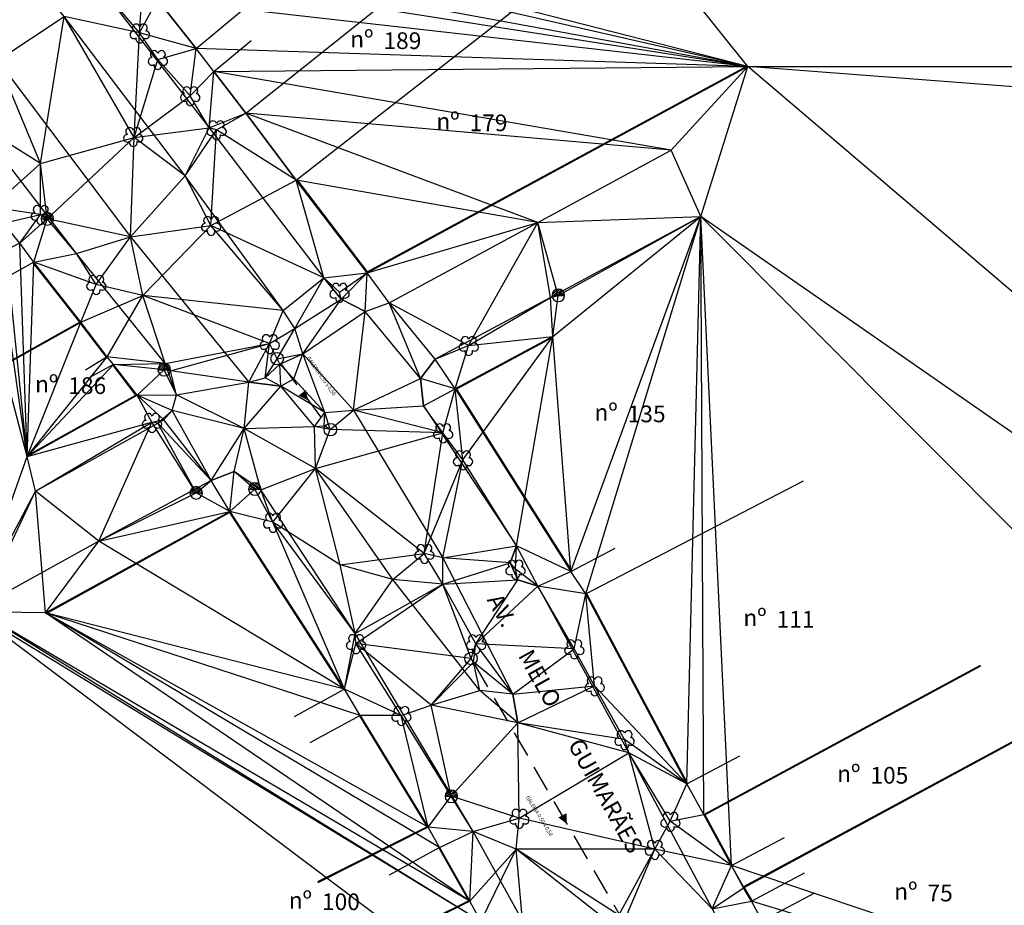
# Model space of a CAD drawing. Extents: x 163006 to 199050, y 1655974 to 1657170.
# Drawn here: x 181674 to 181792, y 1656608 to 1656714 of the extents above; entities that cross this region are included whole.
import ezdxf

# ---------------------------------------------------------------- set-up
doc = ezdxf.new("R2010")
doc.units = 0
doc.header["$LTSCALE"] = 12.7
doc.header["$MEASUREMENT"] = 0
for name, pattern in [('CONTINUO', [0]), ('DASHED2', [0.375, 0.25, -0.125]), ('LIN0', [0])]:
    doc.linetypes.add(name, pattern=pattern)
for name, color, linetype in [('C_ARV', 3, 'CONTINUOUS'), ('C_BPIS', 1, 'CONTINUOUS'), ('C_CFER', 1, '_DEMHAB-CFER'), ('C_MEIOFIO', 1, 'CONTINUOUS'), ('C_MURO', 1, 'CONTINUOUS'), ('C_POST', 10, 'CONTINUOUS'), ('C_PTAL', 7, 'CONTINUOUS'), ('C_TEXTO', 7, 'CONTINUOUS'), ('PV_EXI', 7, 'DASHED2'), ('SRF-VIEW', 7, 'CONTINUOUS'), ('TEXTO', 1, 'CONTINUOUS'), ('X-CADA-ARVORE', 90, 'CONTINUOUS')]:
    doc.layers.add(name, color=color, linetype=linetype)
doc.styles.add('4_50MM', font='simplex.shx', dxfattribs={"height": 2.25})
doc.styles.add('TABELA', font='romans.shx')
doc.linetypes.add('_DEMHAB-CFER', pattern='A,0.0875,-0.0125,[134,encopshp.shx,S=0.0125,R=0,X=-0.0125,Y=0],-0.0125,0.0125,-0.0125,[134,encopshp.shx,S=0.0125,R=0,X=-0.0125,Y=0],-0.0125', length=0.15)

# ---------------------------------------------------------------- blocks, each defined once
blk = doc.blocks.new('N')
at = {"layer": 'TEXTO', "style": 'TABELA'}
blk.add_text('nº', height=1, dxfattribs=at).set_placement((0.109, 0.16))
blk.add_attdef('NÚMERO', (2.097, 0.066), '', height=1, dxfattribs=at)
blk = doc.blocks.new('ARVORE')
at = {"layer": 'X-CADA-ARVORE', "linetype": 'LIN0'}
for points in [[(-1.42, 0.46, 1.352377), (-0.88, -1.21, 1.352377)], [(0, 1.49, 1.356123), (-1.42, 0.46, 1.356123)], [(1.42, 0.46, 1.356123), (0, 1.49, 1.356123)], [(0.88, -1.21, 1.352377), (1.42, 0.46, 1.352377)], [(-0.88, -1.21, 1.35577), (0.88, -1.21, 1.35577)]]:
    blk.add_lwpolyline(points, format="xyb", dxfattribs=at)
blk = doc.blocks.new('PT')
at = {"layer": 'C_PTAL', "color": 1}
for p, q in [((-4.98, 0.44), (-0.44, 4.98)), ((-3.65, 0), (1.2, 4.85)), ((-1.88, 0), (2.47, 4.35)), ((-0.12, 0), (3.48, 3.59)), ((1.65, 0), (4.26, 2.61)), ((3.42, 0), (4.8, 1.39))]:
    blk.add_line(p, q, dxfattribs=at)
blk.add_lwpolyline([(-5, 0), (5, 0)], dxfattribs=at)
for start, end in [(0, 180), (180, 0)]:
    blk.add_arc((0, 0), 5, start, end, dxfattribs=at)

msp = doc.modelspace()

# ---------------------------------------------------------------- hatches: boundary and pattern name
at = {"layer": 'PV_EXI'}
for points in [[(181707.26632, 1656669.18494), (181708.40046, 1656668.6196), (181708.13596, 1656669.85892)], [(181738.35025, 1656618.66847), (181739.36088, 1656617.90394), (181739.32913, 1656619.17077)]]:
    msp.add_hatch(color=256, dxfattribs=at).paths.add_polyline_path(points)

# ---------------------------------------------------------------- linework, layer by layer
at = {"layer": 'C_BPIS', "linetype": 'CONTINUOUS'}
for points, elevation in [([(181701.3143, 1656670.7905), (181705.1369, 1656670.3252), (181706.6785, 1656671.2092), (181707.7817, 1656674.1948), (181706.7983, 1656677.217), (181705.4236, 1656679.3639), (181693.7021, 1656695.4992), (181679.1832, 1656714.5704), (181664.9075, 1656732.0177), (181656.2174, 1656742.2682), (181644.012, 1656757.8436), (181631.8807, 1656772.7515), (181623.2211, 1656782.5384), (181619.5667, 1656785.9506), (181616.8295, 1656784.7978), (181616.1521, 1656781.9164), (181617.2196, 1656780.1598), (181618.29579, 1656778.55752)], 5.351), ([(181619.05045, 1656777.43396), (181627.758, 1656764.4698), (181639.0807, 1656748.9167), (181649.0839, 1656734.7218), (181657.3563, 1656726.4708), (181671.2336, 1656709.3014), (181687.1396, 1656688.2031), (181701.3143, 1656670.7905)], 5.351), ([(181732.9257, 1656633.4392), (181733.4882, 1656630.0209), (181728.9545, 1656633.8779), (181718.5574, 1656647.179), (181709.267, 1656660.4742), (181709.1734, 1656665.4742), (181710.3906, 1656667.1512), (181713.8483, 1656667.4447), (181724.5147, 1656649.7562), (181732.9257, 1656633.4392)], 4.856)]:
    msp.add_lwpolyline(points, dxfattribs=dict(at, elevation=elevation))
at = {"layer": 'C_CFER', "linetype": '_DEMHAB-CFER', "ltscale": 15}
for points, elevation in [([(181690.3848, 1656716.5988), (181694.9822, 1656710.762), (181721.43224, 1656732.74771)], 5.767), ([(181700.9383, 1656703.0091), (181728.74355, 1656725.2411)], 5.428), ([(181706.9533, 1656694.9984), (181735.42223, 1656717.2326)], 5.394), ([(181697.1154, 1656707.99), (181700.9383, 1656703.0091)], 5.509), ([(181700.9383, 1656703.0091), (181706.9533, 1656694.9984)], 5.428)]:
    msp.add_lwpolyline(points, dxfattribs=dict(at, elevation=elevation))
at = {"layer": 'C_MEIOFIO', "linetype": 'CONTINUOUS'}
for points, elevation in [([(181653.3708, 1656813.647), (181630.5225, 1656794.1399), (181629.2354, 1656791.6188), (181629.2545, 1656789.639), (181630.4267, 1656787.0747), (181633.775, 1656782.4604), (181649.082, 1656763.1123), (181661.2182, 1656747.0713), (181667.1917, 1656739.2801), (181682.1409, 1656719.8869), (181696.5742, 1656701.244), (181710.2995, 1656683.2716), (181712.3389, 1656680.7377), (181715.2226, 1656679.2594), (181718.0954, 1656680.3022), (181735.8957, 1656689.9215), (181751.8442, 1656698.5558)], 6.018), ([(181675.7536, 1656657.7392), (181690.4066, 1656665.8734), (181692.1307, 1656667.3846), (181692.6302, 1656669.2809), (181691.2815, 1656673.0389), (181680.6812, 1656686.2085), (181667.0399, 1656703.9612), (181654.0907, 1656720.656), (181644.3272, 1656733.277), (181625.9162, 1656757.1578), (181613.9442, 1656772.2414), (181613.44775, 1656773.28851)], 5.146), ([(181755.4009, 1656690.6402), (181737.3976, 1656680.9489), (181723.6267, 1656673.5305), (181721.858, 1656671.2355), (181722.232, 1656667.9708), (181733.3407, 1656651.1881), (181732.5709, 1656649.1725), (181733.4959, 1656647.1142), (181735.9078, 1656646.3687), (181746.7735, 1656626.4197), (181756.7832, 1656607.7139), (181771.2101, 1656580.6438), (181787.8258, 1656550.2781)], 4.476), ([(181769.9226, 1656541.0504), (181759.4706, 1656560.0137), (181748.1176, 1656580.7446), (181738.7847, 1656597.8042), (181728.1705, 1656616.9953), (181714.0294, 1656640.6807), (181702.7354, 1656657.8988), (181699.5475, 1656660.1051), (181696.7986, 1656659.0298), (181683.3562, 1656651.738), (181668.1822, 1656643.3843)], 3.597)]:
    msp.add_lwpolyline(points, dxfattribs=dict(at, elevation=elevation))
at = {"layer": 'C_MURO'}
for points, elevation in [([(181697.1154, 1656707.99), (181701.58507, 1656711.69116)], 5.509), ([(181706.9533, 1656694.9984), (181715.4621, 1656683.8865), (181761.0523, 1656708.5726)], 5.394), ([(181707.0327, 1656695.0592), (181715.48958, 1656684.0151), (181761.00468, 1656708.66054)], 5.394), ([(181673.8974, 1656687.4187), (181671.917, 1656689.8441)], 5.515), ([(181673.8974, 1656687.4187), (181661.18466, 1656681.13893)], 5.515), ([(181675.5727, 1656685.1422), (181671.87065, 1656683.09659)], 5.45), ([(181681.05994, 1656677.992), (181675.49405, 1656685.08044)], 5.427), ([(181681.2108, 1656677.9618), (181675.5727, 1656685.1422)], 5.427), ([(181681.05994, 1656677.992), (181668.70511, 1656671.08214)], 5.427), ([(181681.12245, 1656677.91239), (181668.75393, 1656670.99486)], 5.427), ([(181681.13215, 1656677.90004), (181681.12245, 1656677.91239)], 5.427), ([(181684.27015, 1656673.76564), (181681.13115, 1656677.90134)], 5.393), ([(181684.3498, 1656673.8261), (181681.2108, 1656677.9618)], 5.393), ([(181737.6815, 1656676.2618), (181726.018, 1656669.9775), (181739.8546, 1656648.1377)], 4.94), ([(181737.72893, 1656676.17377), (181726.15991, 1656669.94037), (181739.93907, 1656648.19122)], 4.94), ([(181684.3498, 1656673.8261), (181681.75521, 1656672.24063)], 5.393), ([(181674.73532, 1656661.96479), (181687.77949, 1656669.25468), (181685.00747, 1656672.85489)], 5.529), ([(181674.7841, 1656661.8775), (181687.9294, 1656669.2239), (181685.0867, 1656672.9159)], 5.529), ([(181685.0867, 1656672.9159), (181682.11139, 1656671.26185)], 5.421), ([(181741.6299, 1656645.4407), (181767.69467, 1656658.99284)], 4.696), ([(181676.9573, 1656643.1538), (181699.0352, 1656655.3082), (181712.7711, 1656634.0172)], 5.744), ([(181677.00553, 1656643.0662), (181699.00173, 1656655.17562), (181712.68707, 1656633.96299)], 5.744), ([(181739.8546, 1656648.1377), (181745.16427, 1656650.92433)], 4.784), ([(181741.6299, 1656645.4407), (181753.7395, 1656622.6918)], 4.696), ([(181741.71817, 1656645.48769), (181753.82777, 1656622.73879)], 4.696), ([(181755.7773, 1656619.028), (181788.88484, 1656636.89824)], 4.383), ([(181755.8248, 1656618.94), (181788.93234, 1656636.81024)], 4.383), ([(181712.7711, 1656634.0172), (181706.7472, 1656630.72136)], 4.967), ([(181714.6256, 1656630.8957), (181708.6017, 1656627.59986)], 4.948), ([(181714.54016, 1656630.84374), (181722.68266, 1656617.45504)], 4.948), ([(181714.6256, 1656630.8957), (181722.7681, 1656617.507)], 4.948), ([(181760.4594, 1656610.349), (181793.56694, 1656628.21924)], 4.273), ([(181760.5069, 1656610.261), (181793.61444, 1656628.13124)], 4.273), ([(181753.7395, 1656622.6918), (181760.07077, 1656626.0555)], 4.5), ([(181755.7773, 1656619.028), (181759.0885, 1656612.9142)], 4.383), ([(181755.86523, 1656619.07562), (181759.17643, 1656612.96182)], 4.383), ([(181722.72312, 1656617.59632), (181709.51589, 1656610.94573)], 4.737), ([(181722.7681, 1656617.507), (181709.56, 1656610.85598)], 4.737), ([(181759.0885, 1656612.9142), (181765.41977, 1656616.2779)], 4.295), ([(181724.1424, 1656615.0655), (181718.1185, 1656611.76966)], 4.739), ([(181724.05539, 1656615.01622), (181727.69139, 1656608.59612)], 4.739), ([(181724.1424, 1656615.0655), (181727.7784, 1656608.6454)], 4.739), ([(181761.4842, 1656608.6575), (181767.81547, 1656612.0212)], 4.225), ([(181761.4842, 1656608.6575), (181760.5069, 1656610.261)], 4.225), ([(181761.56959, 1656608.70954), (181760.59229, 1656610.31304)], 4.225), ([(181762.7451, 1656606.3018), (181769.07637, 1656609.6655)], 4.223), ([(181727.73384, 1656608.73493), (181713.96929, 1656601.88435)], 4.611), ([(181727.7784, 1656608.6454), (181714.01339, 1656601.7946)], 4.611)]:
    msp.add_lwpolyline(points, dxfattribs=dict(at, elevation=elevation))
at = {"layer": 'PV_EXI'}
for p, q in [((181705.14195, 1656673.00341, 4.05135), (181710.60515, 1656665.71269, 3.89765)), ((181728.28002, 1656637.06115, 3.64855), (181746.24208, 1656606.04045, 3.29245))]:
    msp.add_line(p, q, dxfattribs=at)
at = {"layer": 'PV_EXI', "linetype": 'BYBLOCK'}
for centre in [(181704.6922, 1656673.6036, 4.064), (181711.0549, 1656665.1125, 3.885), (181727.9042, 1656637.7102, 3.656)]:
    msp.add_circle(centre, 0.75, dxfattribs=at)
at = {"layer": 'SRF-VIEW', "linetype": 'CONTINUO'}
for p, q in [((181761.0523, 1656708.5726, 4.483), (181670.087, 1656821.9542, 5.65)), ((181761.0523, 1656708.5726, 4.483), (181680.4482, 1656729.2564, 5.935)), ((181761.0523, 1656708.5726, 4.483), (181682.4159, 1656726.6223, 5.941)), ((181761.0523, 1656708.5726, 4.483), (181685.745, 1656722.459, 5.926)), ((181688.2368, 1656712.6122, 5.739), (181682.1409, 1656719.8869, 5.643)), ((181761.0523, 1656708.5726, 4.483), (181687.6322, 1656720.0995, 5.91)), ((181688.2368, 1656712.6122, 5.739), (181688.6291, 1656718.6981, 5.787)), ((181688.2368, 1656712.6122, 5.739), (181690.3848, 1656716.5988, 5.767)), ((181761.0523, 1656708.5726, 4.483), (181690.3848, 1656716.5988, 5.767)), ((181694.9822, 1656710.762, 5.536), (181690.3848, 1656716.5988, 5.767)), ((181671.2336, 1656709.3014, 5.806), (181679.1832, 1656714.5704, 5.777)), ((181676.3635, 1656696.9649, 5.653), (181679.1832, 1656714.5704, 5.777)), ((181688.2368, 1656712.6122, 5.739), (181679.1832, 1656714.5704, 5.777)), ((181687.5849, 1656700.0731, 5.669), (181679.1832, 1656714.5704, 5.777)), ((181687.5849, 1656700.0731, 5.669), (181688.2368, 1656712.6122, 5.739)), ((181694.9822, 1656710.762, 5.536), (181688.2368, 1656712.6122, 5.739)), ((181690.3973, 1656709.4304, 5.678), (181688.2368, 1656712.6122, 5.739)), ((181690.3973, 1656709.4304, 5.678), (181694.9822, 1656710.762, 5.536)), ((181694.2758, 1656705.0928, 5.504), (181694.9822, 1656710.762, 5.536)), ((181761.0523, 1656708.5726, 4.483), (181694.9822, 1656710.762, 5.536)), ((181697.1154, 1656707.99, 5.509), (181694.9822, 1656710.762, 5.536)), ((181676.3635, 1656696.9649, 5.653), (181671.2336, 1656709.3014, 5.806)), ((181687.5849, 1656700.0731, 5.669), (181690.3973, 1656709.4304, 5.678)), ((181694.2758, 1656705.0928, 5.504), (181690.3973, 1656709.4304, 5.678)), ((181694.2758, 1656705.0928, 5.504), (181697.1154, 1656707.99, 5.509)), ((181696.5742, 1656701.244, 5.386), (181697.1154, 1656707.99, 5.509)), ((181697.1154, 1656707.99, 5.509), (181761.0523, 1656708.5726, 4.483)), ((181751.8442, 1656698.5558, 4.159), (181697.1154, 1656707.99, 5.509)), ((181700.9383, 1656703.0091, 5.428), (181697.1154, 1656707.99, 5.509)), ((181751.8442, 1656698.5558, 4.159), (181761.0523, 1656708.5726, 4.483)), ((181755.4009, 1656690.6402, 4.476), (181761.0523, 1656708.5726, 4.483)), ((181761.0523, 1656708.5726, 4.483), (181956.9277, 1656708.7363, 3.222)), ((181948.0325, 1656694.4529, 3.212), (181761.0523, 1656708.5726, 4.483)), ((181899.1296, 1656590.8327, 3.539), (181761.0523, 1656708.5726, 4.483)), ((181687.5849, 1656700.0731, 5.669), (181694.2758, 1656705.0928, 5.504)), ((181696.5742, 1656701.244, 5.386), (181694.2758, 1656705.0928, 5.504)), ((181696.5742, 1656701.244, 5.386), (181700.9383, 1656703.0091, 5.428)), ((181697.4304, 1656701.0226, 5.458), (181700.9383, 1656703.0091, 5.428)), ((181706.9533, 1656694.9984, 5.394), (181700.9383, 1656703.0091, 5.428)), ((181735.8957, 1656689.9215, 4.35), (181700.9383, 1656703.0091, 5.428)), ((181751.8442, 1656698.5558, 4.159), (181700.9383, 1656703.0091, 5.428)), ((181676.3635, 1656696.9649, 5.653), (181668.7833, 1656701.7181, 5.656)), ((181687.5849, 1656700.0731, 5.669), (181696.5742, 1656701.244, 5.386)), ((181693.7021, 1656695.4992, 5.427), (181696.5742, 1656701.244, 5.386)), ((181693.7021, 1656695.4992, 5.427), (181697.4304, 1656701.0226, 5.458)), ((181697.4304, 1656701.0226, 5.458), (181696.5742, 1656701.244, 5.386)), ((181696.7685, 1656689.5564, 5.15), (181697.4304, 1656701.0226, 5.458)), ((181706.9533, 1656694.9984, 5.394), (181697.4304, 1656701.0226, 5.458)), ((181676.3635, 1656696.9649, 5.653), (181687.5849, 1656700.0731, 5.669)), ((181677.1811, 1656690.3444, 5.498), (181687.5849, 1656700.0731, 5.669)), ((181687.1396, 1656688.2031, 5.448), (181687.5849, 1656700.0731, 5.669)), ((181693.7021, 1656695.4992, 5.427), (181687.5849, 1656700.0731, 5.669)), ((181674.7841, 1656661.8775, 5.529), (181665.1209, 1656698.5648, 5.766)), ((181735.8957, 1656689.9215, 4.35), (181751.8442, 1656698.5558, 4.159)), ((181755.4009, 1656690.6402, 4.476), (181751.8442, 1656698.5558, 4.159)), ((181670.5059, 1656691.7332, 5.545), (181676.3635, 1656696.9649, 5.653)), ((181676.377, 1656690.8715, 5.573), (181676.3635, 1656696.9649, 5.653)), ((181677.1811, 1656690.3444, 5.498), (181676.3635, 1656696.9649, 5.653)), ((181687.1396, 1656688.2031, 5.448), (181693.7021, 1656695.4992, 5.427)), ((181696.7685, 1656689.5564, 5.15), (181693.7021, 1656695.4992, 5.427)), ((181696.7685, 1656689.5564, 5.15), (181706.9533, 1656694.9984, 5.394)), ((181735.8957, 1656689.9215, 4.35), (181706.9533, 1656694.9984, 5.394)), ((181710.2995, 1656683.2716, 4.985), (181706.9533, 1656694.9984, 5.394)), ((181715.4621, 1656683.8865, 5.105), (181706.9533, 1656694.9984, 5.394)), ((181674.7841, 1656661.8775, 5.529), (181670.5059, 1656691.7332, 5.545)), ((181676.377, 1656690.8715, 5.573), (181670.5059, 1656691.7332, 5.545)), ((181671.917, 1656689.8441, 5.458), (181676.377, 1656690.8715, 5.573)), ((181673.8974, 1656687.4187, 5.515), (181676.377, 1656690.8715, 5.573)), ((181673.8974, 1656687.4187, 5.515), (181677.1811, 1656690.3444, 5.498)), ((181675.5727, 1656685.1422, 5.45), (181677.1811, 1656690.3444, 5.498)), ((181677.1811, 1656690.3444, 5.498), (181676.377, 1656690.8715, 5.573)), ((181680.6812, 1656686.2085, 5.371), (181677.1811, 1656690.3444, 5.498)), ((181687.1396, 1656688.2031, 5.448), (181677.1811, 1656690.3444, 5.498)), ((181735.8957, 1656689.9215, 4.35), (181755.4009, 1656690.6402, 4.476)), ((181737.6815, 1656676.2618, 4.94), (181755.4009, 1656690.6402, 4.476)), ((181738.3461, 1656681.1827, 4.681), (181755.4009, 1656690.6402, 4.476)), ((181739.8546, 1656648.1377, 4.784), (181755.4009, 1656690.6402, 4.476)), ((181741.6299, 1656645.4407, 4.696), (181755.4009, 1656690.6402, 4.476)), ((181753.7395, 1656622.6918, 4.5), (181755.4009, 1656690.6402, 4.476)), ((181759.0885, 1656612.9142, 4.295), (181755.4009, 1656690.6402, 4.476)), ((181899.1296, 1656590.8327, 3.539), (181755.4009, 1656690.6402, 4.476)), ((181869.9802, 1656575.663, 3.609), (181755.4009, 1656690.6402, 4.476)), ((181755.7773, 1656619.028, 4.383), (181755.4009, 1656690.6402, 4.476)), ((181674.7841, 1656661.8775, 5.529), (181671.917, 1656689.8441, 5.458)), ((181673.8974, 1656687.4187, 5.515), (181671.917, 1656689.8441, 5.458)), ((181687.1396, 1656688.2031, 5.448), (181696.7685, 1656689.5564, 5.15)), ((181688.6159, 1656681.1573, 5.412), (181696.7685, 1656689.5564, 5.15)), ((181710.2995, 1656683.2716, 4.985), (181696.7685, 1656689.5564, 5.15)), ((181705.4236, 1656679.3639, 4.891), (181696.7685, 1656689.5564, 5.15)), ((181715.4621, 1656683.8865, 5.105), (181735.8957, 1656689.9215, 4.35)), ((181718.0954, 1656680.3022, 4.82), (181735.8957, 1656689.9215, 4.35)), ((181727.6117, 1656675.1992, 4.943), (181735.8957, 1656689.9215, 4.35)), ((181738.3461, 1656681.1827, 4.681), (181735.8957, 1656689.9215, 4.35)), ((181737.3976, 1656680.9489, 4.595), (181735.8957, 1656689.9215, 4.35)), ((181680.6812, 1656686.2085, 5.371), (181687.1396, 1656688.2031, 5.448)), ((181683.0303, 1656682.5028, 5.392), (181687.1396, 1656688.2031, 5.448)), ((181688.6159, 1656681.1573, 5.412), (181687.1396, 1656688.2031, 5.448)), ((181674.7841, 1656661.8775, 5.529), (181673.8974, 1656687.4187, 5.515)), ((181675.5727, 1656685.1422, 5.45), (181673.8974, 1656687.4187, 5.515)), ((181675.5727, 1656685.1422, 5.45), (181680.6812, 1656686.2085, 5.371)), ((181683.0303, 1656682.5028, 5.392), (181680.6812, 1656686.2085, 5.371)), ((181674.7841, 1656661.8775, 5.529), (181675.5727, 1656685.1422, 5.45)), ((181683.0303, 1656682.5028, 5.392), (181675.5727, 1656685.1422, 5.45)), ((181681.2108, 1656677.9618, 5.427), (181675.5727, 1656685.1422, 5.45)), ((181705.4236, 1656679.3639, 4.891), (181710.2995, 1656683.2716, 4.985)), ((181706.7983, 1656677.217, 5.263), (181710.2995, 1656683.2716, 4.985)), ((181710.2995, 1656683.2716, 4.985), (181715.4621, 1656683.8865, 5.105)), ((181712.3389, 1656680.7377, 5.028), (181710.2995, 1656683.2716, 4.985)), ((181712.1439, 1656681.5504, 5.088), (181710.2995, 1656683.2716, 4.985)), ((181712.1439, 1656681.5504, 5.088), (181715.4621, 1656683.8865, 5.105)), ((181712.3389, 1656680.7377, 5.028), (181715.4621, 1656683.8865, 5.105)), ((181715.2226, 1656679.2594, 4.992), (181715.4621, 1656683.8865, 5.105)), ((181718.0954, 1656680.3022, 4.82), (181715.4621, 1656683.8865, 5.105)), ((181681.2108, 1656677.9618, 5.427), (181683.0303, 1656682.5028, 5.392)), ((181688.6159, 1656681.1573, 5.412), (181683.0303, 1656682.5028, 5.392)), ((181681.2108, 1656677.9618, 5.427), (181688.6159, 1656681.1573, 5.412)), ((181684.3498, 1656673.8261, 5.393), (181688.6159, 1656681.1573, 5.412)), ((181691.2815, 1656673.0389, 5.205), (181688.6159, 1656681.1573, 5.412)), ((181705.4236, 1656679.3639, 4.891), (181688.6159, 1656681.1573, 5.412)), ((181703.7857, 1656675.4159, 4.413), (181688.6159, 1656681.1573, 5.412)), ((181706.7983, 1656677.217, 5.263), (181712.3389, 1656680.7377, 5.028)), ((181707.7817, 1656674.1948, 5.254), (181712.3389, 1656680.7377, 5.028)), ((181712.3389, 1656680.7377, 5.028), (181712.1439, 1656681.5504, 5.088)), ((181715.2226, 1656679.2594, 4.992), (181712.3389, 1656680.7377, 5.028)), ((181727.6117, 1656675.1992, 4.943), (181737.3976, 1656680.9489, 4.595)), ((181737.3976, 1656680.9489, 4.595), (181738.3461, 1656681.1827, 4.681)), ((181737.6815, 1656676.2618, 4.94), (181737.3976, 1656680.9489, 4.595)), ((181737.6815, 1656676.2618, 4.94), (181738.3461, 1656681.1827, 4.681)), ((181715.2226, 1656679.2594, 4.992), (181718.0954, 1656680.3022, 4.82)), ((181721.858, 1656671.2355, 4.925), (181718.0954, 1656680.3022, 4.82)), ((181727.6117, 1656675.1992, 4.943), (181718.0954, 1656680.3022, 4.82)), ((181723.6267, 1656673.5305, 4.838), (181718.0954, 1656680.3022, 4.82)), ((181703.7857, 1656675.4159, 4.413), (181705.4236, 1656679.3639, 4.891)), ((181706.7983, 1656677.217, 5.263), (181705.4236, 1656679.3639, 4.891)), ((181707.7817, 1656674.1948, 5.254), (181715.2226, 1656679.2594, 4.992)), ((181713.8483, 1656667.4447, 5.186), (181715.2226, 1656679.2594, 4.992)), ((181721.858, 1656671.2355, 4.925), (181715.2226, 1656679.2594, 4.992)), ((181674.7841, 1656661.8775, 5.529), (181681.2108, 1656677.9618, 5.427)), ((181684.3498, 1656673.8261, 5.393), (181681.2108, 1656677.9618, 5.427)), ((181703.7857, 1656675.4159, 4.413), (181706.7983, 1656677.217, 5.263)), ((181704.6922, 1656673.6036, 4.064), (181706.7983, 1656677.217, 5.263)), ((181707.7817, 1656674.1948, 5.254), (181706.7983, 1656677.217, 5.263)), ((181726.018, 1656669.9775, 5.004), (181737.6815, 1656676.2618, 4.94)), ((181726.9203, 1656661.4933, 4.988), (181737.6815, 1656676.2618, 4.94)), ((181727.6117, 1656675.1992, 4.943), (181737.6815, 1656676.2618, 4.94)), ((181733.3407, 1656651.1881, 4.781), (181737.6815, 1656676.2618, 4.94)), ((181739.8546, 1656648.1377, 4.784), (181737.6815, 1656676.2618, 4.94)), ((181691.2815, 1656673.0389, 5.205), (181703.7857, 1656675.4159, 4.413)), ((181691.9416, 1656672.131, 5.176), (181703.7857, 1656675.4159, 4.413)), ((181701.3143, 1656670.7905, 5.351), (181703.7857, 1656675.4159, 4.413)), ((181703.2477, 1656671.2944, 5.451), (181703.7857, 1656675.4159, 4.413)), ((181704.6922, 1656673.6036, 4.064), (181703.7857, 1656675.4159, 4.413)), ((181723.6267, 1656673.5305, 4.838), (181727.6117, 1656675.1992, 4.943)), ((181726.018, 1656669.9775, 5.004), (181727.6117, 1656675.1992, 4.943)), ((181674.7841, 1656661.8775, 5.529), (181684.3498, 1656673.8261, 5.393)), ((181691.2815, 1656673.0389, 5.205), (181684.3498, 1656673.8261, 5.393)), ((181685.0867, 1656672.9159, 5.421), (181684.3498, 1656673.8261, 5.393)), ((181704.6922, 1656673.6036, 4.064), (181707.7817, 1656674.1948, 5.254)), ((181704.9959, 1656672.9388, 5.075), (181707.7817, 1656674.1948, 5.254)), ((181706.6785, 1656671.2092, 5.359), (181707.7817, 1656674.1948, 5.254)), ((181710.3906, 1656667.1512, 5.255), (181707.7817, 1656674.1948, 5.254)), ((181713.8483, 1656667.4447, 5.186), (181707.7817, 1656674.1948, 5.254)), ((181674.7841, 1656661.8775, 5.529), (181685.0867, 1656672.9159, 5.421)), ((181685.0867, 1656672.9159, 5.421), (181691.2815, 1656673.0389, 5.205)), ((181691.179, 1656672.2803, 5.214), (181685.0867, 1656672.9159, 5.421)), ((181687.9294, 1656669.2239, 5.277), (181685.0867, 1656672.9159, 5.421)), ((181691.179, 1656672.2803, 5.214), (181691.2815, 1656673.0389, 5.205)), ((181691.9416, 1656672.131, 5.176), (181691.2815, 1656673.0389, 5.205)), ((181703.2477, 1656671.2944, 5.451), (181704.6922, 1656673.6036, 4.064)), ((181703.2477, 1656671.2944, 5.451), (181704.9959, 1656672.9388, 5.075)), ((181704.9959, 1656672.9388, 5.075), (181704.6922, 1656673.6036, 4.064)), ((181706.6785, 1656671.2092, 5.359), (181704.9959, 1656672.9388, 5.075)), ((181705.1369, 1656670.3252, 5.36), (181704.9959, 1656672.9388, 5.075)), ((181721.858, 1656671.2355, 4.925), (181723.6267, 1656673.5305, 4.838)), ((181726.018, 1656669.9775, 5.004), (181723.6267, 1656673.5305, 4.838)), ((181687.9294, 1656669.2239, 5.277), (181691.179, 1656672.2803, 5.214)), ((181691.9416, 1656672.131, 5.176), (181691.179, 1656672.2803, 5.214)), ((181692.6302, 1656669.2809, 5.1), (181691.179, 1656672.2803, 5.214)), ((181701.3143, 1656670.7905, 5.351), (181691.9416, 1656672.131, 5.176)), ((181692.6302, 1656669.2809, 5.1), (181691.9416, 1656672.131, 5.176)), ((181701.3143, 1656670.7905, 5.351), (181703.2477, 1656671.2944, 5.451)), ((181705.1369, 1656670.3252, 5.36), (181703.2477, 1656671.2944, 5.451)), ((181692.6302, 1656669.2809, 5.1), (181701.3143, 1656670.7905, 5.351)), ((181700.7371, 1656665.2499, 5.479), (181701.3143, 1656670.7905, 5.351)), ((181700.7371, 1656665.2499, 5.479), (181705.1369, 1656670.3252, 5.36)), ((181705.1369, 1656670.3252, 5.36), (181701.3143, 1656670.7905, 5.351)), ((181705.1369, 1656670.3252, 5.36), (181706.6785, 1656671.2092, 5.359)), ((181710.3906, 1656667.1512, 5.255), (181705.1369, 1656670.3252, 5.36)), ((181709.1734, 1656665.4742, 5.149), (181705.1369, 1656670.3252, 5.36)), ((181710.3906, 1656667.1512, 5.255), (181706.6785, 1656671.2092, 5.359)), ((181713.8483, 1656667.4447, 5.186), (181721.858, 1656671.2355, 4.925)), ((181726.018, 1656669.9775, 5.004), (181721.858, 1656671.2355, 4.925)), ((181722.232, 1656667.9708, 4.896), (181721.858, 1656671.2355, 4.925)), ((181674.7841, 1656661.8775, 5.529), (181687.9294, 1656669.2239, 5.277)), ((181687.9294, 1656669.2239, 5.277), (181692.6302, 1656669.2809, 5.1)), ((181691.1166, 1656666.2782, 4.818), (181687.9294, 1656669.2239, 5.277)), ((181689.6967, 1656665.9834, 5.275), (181687.9294, 1656669.2239, 5.277)), ((181692.1307, 1656667.3846, 5.061), (181687.9294, 1656669.2239, 5.277)), ((181692.1307, 1656667.3846, 5.061), (181692.6302, 1656669.2809, 5.1)), ((181700.7371, 1656665.2499, 5.479), (181692.6302, 1656669.2809, 5.1)), ((181722.232, 1656667.9708, 4.896), (181726.018, 1656669.9775, 5.004)), ((181724.5475, 1656664.7375, 4.978), (181726.018, 1656669.9775, 5.004)), ((181726.9203, 1656661.4933, 4.988), (181726.018, 1656669.9775, 5.004)), ((181713.8483, 1656667.4447, 5.186), (181722.232, 1656667.9708, 4.896)), ((181724.5475, 1656664.7375, 4.978), (181722.232, 1656667.9708, 4.896)), ((181691.1166, 1656666.2782, 4.818), (181692.1307, 1656667.3846, 5.061)), ((181700.7371, 1656665.2499, 5.479), (181692.1307, 1656667.3846, 5.061)), ((181696.7986, 1656659.0298, 5.094), (181692.1307, 1656667.3846, 5.061)), ((181709.1734, 1656665.4742, 5.149), (181710.3906, 1656667.1512, 5.255)), ((181710.3129, 1656665.5792, 5.066), (181710.3906, 1656667.1512, 5.255)), ((181710.3906, 1656667.1512, 5.255), (181713.8483, 1656667.4447, 5.186)), ((181711.0549, 1656665.1125, 3.885), (181710.3906, 1656667.1512, 5.255)), ((181711.0549, 1656665.1125, 3.885), (181713.8483, 1656667.4447, 5.186)), ((181724.5475, 1656664.7375, 4.978), (181713.8483, 1656667.4447, 5.186)), ((181674.7841, 1656661.8775, 5.529), (181689.6967, 1656665.9834, 5.275)), ((181675.7536, 1656657.7392, 5.146), (181689.6967, 1656665.9834, 5.275)), ((181683.3562, 1656651.738, 5.257), (181689.6967, 1656665.9834, 5.275)), ((181689.6967, 1656665.9834, 5.275), (181691.1166, 1656666.2782, 4.818)), ((181694.9981, 1656657.5443, 5.171), (181689.6967, 1656665.9834, 5.275)), ((181690.4066, 1656665.8734, 4.906), (181689.6967, 1656665.9834, 5.275)), ((181690.4066, 1656665.8734, 4.906), (181691.1166, 1656666.2782, 4.818)), ((181696.7986, 1656659.0298, 5.094), (181690.4066, 1656665.8734, 4.906)), ((181694.9981, 1656657.5443, 5.171), (181690.4066, 1656665.8734, 4.906)), ((181696.7986, 1656659.0298, 5.094), (181691.1166, 1656666.2782, 4.818)), ((181700.7371, 1656665.2499, 5.479), (181709.1734, 1656665.4742, 5.149)), ((181709.1734, 1656665.4742, 5.149), (181710.3129, 1656665.5792, 5.066)), ((181711.0549, 1656665.1125, 3.885), (181709.1734, 1656665.4742, 5.149)), ((181709.267, 1656660.4742, 5.096), (181709.1734, 1656665.4742, 5.149)), ((181711.0549, 1656665.1125, 3.885), (181710.3129, 1656665.5792, 5.066)), ((181696.7986, 1656659.0298, 5.094), (181700.7371, 1656665.2499, 5.479)), ((181699.5475, 1656660.1051, 5.036), (181700.7371, 1656665.2499, 5.479)), ((181709.267, 1656660.4742, 5.096), (181700.7371, 1656665.2499, 5.479)), ((181702.7354, 1656657.8988, 4.961), (181700.7371, 1656665.2499, 5.479)), ((181709.267, 1656660.4742, 5.096), (181711.0549, 1656665.1125, 3.885)), ((181709.267, 1656660.4742, 5.096), (181724.5475, 1656664.7375, 4.978)), ((181724.5475, 1656664.7375, 4.978), (181711.0549, 1656665.1125, 3.885)), ((181722.3066, 1656650.2861, 4.655), (181724.5475, 1656664.7375, 4.978)), ((181726.9203, 1656661.4933, 4.988), (181724.5475, 1656664.7375, 4.978)), ((181668.1822, 1656643.3843, 5.467), (181674.7841, 1656661.8775, 5.529)), ((181675.7536, 1656657.7392, 5.146), (181674.7841, 1656661.8775, 5.529)), ((181722.3066, 1656650.2861, 4.655), (181726.9203, 1656661.4933, 4.988)), ((181724.5147, 1656649.7562, 4.866), (181726.9203, 1656661.4933, 4.988)), ((181733.3407, 1656651.1881, 4.781), (181726.9203, 1656661.4933, 4.988)), ((181696.7986, 1656659.0298, 5.094), (181699.5475, 1656660.1051, 5.036)), ((181699.0352, 1656655.3082, 5.109), (181699.5475, 1656660.1051, 5.036)), ((181702.0244, 1656657.9979, 5.079), (181699.5475, 1656660.1051, 5.036)), ((181702.7354, 1656657.8988, 4.961), (181699.5475, 1656660.1051, 5.036)), ((181702.7354, 1656657.8988, 4.961), (181709.267, 1656660.4742, 5.096)), ((181704.1828, 1656654.026, 5.069), (181709.267, 1656660.4742, 5.096)), ((181712.2552, 1656648.9011, 5.032), (181709.267, 1656660.4742, 5.096)), ((181722.3066, 1656650.2861, 4.655), (181709.267, 1656660.4742, 5.096)), ((181694.9981, 1656657.5443, 5.171), (181696.7986, 1656659.0298, 5.094)), ((181699.0352, 1656655.3082, 5.109), (181696.7986, 1656659.0298, 5.094)), ((181668.1822, 1656643.3843, 5.467), (181675.7536, 1656657.7392, 5.146)), ((181668.9776, 1656643.3065, 5.722), (181675.7536, 1656657.7392, 5.146)), ((181683.3562, 1656651.738, 5.257), (181675.7536, 1656657.7392, 5.146)), ((181676.9573, 1656643.1538, 5.744), (181675.7536, 1656657.7392, 5.146)), ((181683.3562, 1656651.738, 5.257), (181694.9981, 1656657.5443, 5.171)), ((181699.0352, 1656655.3082, 5.109), (181694.9981, 1656657.5443, 5.171)), ((181699.0352, 1656655.3082, 5.109), (181702.0244, 1656657.9979, 5.079)), ((181704.1828, 1656654.026, 5.069), (181702.0244, 1656657.9979, 5.079)), ((181702.7354, 1656657.8988, 4.961), (181702.0244, 1656657.9979, 5.079)), ((181704.1828, 1656654.026, 5.069), (181702.7354, 1656657.8988, 4.961)), ((181683.3562, 1656651.738, 5.257), (181699.0352, 1656655.3082, 5.109)), ((181712.7711, 1656634.0172, 4.967), (181699.0352, 1656655.3082, 5.109)), ((181704.1828, 1656654.026, 5.069), (181699.0352, 1656655.3082, 5.109)), ((181712.7711, 1656634.0172, 4.967), (181704.1828, 1656654.026, 5.069)), ((181714.0294, 1656640.6807, 4.715), (181704.1828, 1656654.026, 5.069)), ((181712.2552, 1656648.9011, 5.032), (181704.1828, 1656654.026, 5.069)), ((181676.9573, 1656643.1538, 5.744), (181683.3562, 1656651.738, 5.257)), ((181712.7711, 1656634.0172, 4.967), (181683.3562, 1656651.738, 5.257)), ((181712.2552, 1656648.9011, 5.032), (181722.3066, 1656650.2861, 4.655)), ((181718.5574, 1656647.179, 4.896), (181722.3066, 1656650.2861, 4.655)), ((181724.5388, 1656646.5942, 4.659), (181722.3066, 1656650.2861, 4.655)), ((181724.5147, 1656649.7562, 4.866), (181722.3066, 1656650.2861, 4.655)), ((181724.5147, 1656649.7562, 4.866), (181733.3407, 1656651.1881, 4.781)), ((181732.5709, 1656649.1725, 4.776), (181733.3407, 1656651.1881, 4.781)), ((181733.2075, 1656648.4164, 4.905), (181733.3407, 1656651.1881, 4.781)), ((181735.9078, 1656646.3687, 4.67), (181733.3407, 1656651.1881, 4.781)), ((181739.8546, 1656648.1377, 4.784), (181733.3407, 1656651.1881, 4.781)), ((181714.0294, 1656640.6807, 4.715), (181712.2552, 1656648.9011, 5.032)), ((181718.5574, 1656647.179, 4.896), (181712.2552, 1656648.9011, 5.032)), ((181724.5388, 1656646.5942, 4.659), (181724.5147, 1656649.7562, 4.866)), ((181732.5709, 1656649.1725, 4.776), (181724.5147, 1656649.7562, 4.866)), ((181724.5388, 1656646.5942, 4.659), (181732.5709, 1656649.1725, 4.776)), ((181733.2075, 1656648.4164, 4.905), (181732.5709, 1656649.1725, 4.776)), ((181733.4959, 1656647.1142, 4.699), (181732.5709, 1656649.1725, 4.776)), ((181735.9078, 1656646.3687, 4.67), (181733.2075, 1656648.4164, 4.905)), ((181733.4959, 1656647.1142, 4.699), (181733.2075, 1656648.4164, 4.905)), ((181735.9078, 1656646.3687, 4.67), (181739.8546, 1656648.1377, 4.784)), ((181741.6299, 1656645.4407, 4.696), (181739.8546, 1656648.1377, 4.784)), ((181714.0294, 1656640.6807, 4.715), (181718.5574, 1656647.179, 4.896)), ((181714.0294, 1656640.6807, 4.715), (181724.5388, 1656646.5942, 4.659)), ((181714.128, 1656639.4925, 4.862), (181724.5388, 1656646.5942, 4.659)), ((181724.5388, 1656646.5942, 4.659), (181718.5574, 1656647.179, 4.896)), ((181724.5388, 1656646.5942, 4.659), (181733.4959, 1656647.1142, 4.699)), ((181727.9042, 1656637.7102, 3.656), (181724.5388, 1656646.5942, 4.659)), ((181728.489, 1656639.4797, 4.726), (181724.5388, 1656646.5942, 4.659)), ((181728.489, 1656639.4797, 4.726), (181733.4959, 1656647.1142, 4.699)), ((181735.9078, 1656646.3687, 4.67), (181733.4959, 1656647.1142, 4.699)), ((181728.489, 1656639.4797, 4.726), (181735.9078, 1656646.3687, 4.67)), ((181740.2515, 1656638.8708, 4.569), (181735.9078, 1656646.3687, 4.67)), ((181741.6299, 1656645.4407, 4.696), (181735.9078, 1656646.3687, 4.67)), ((181740.2515, 1656638.8708, 4.569), (181741.6299, 1656645.4407, 4.696)), ((181742.6845, 1656634.4471, 4.609), (181741.6299, 1656645.4407, 4.696)), ((181753.7395, 1656622.6918, 4.5), (181741.6299, 1656645.4407, 4.696)), ((181737.3037, 1656591.3386, 4.65), (181668.1822, 1656643.3843, 5.467)), ((181729.0906, 1656606.1997, 4.622), (181668.1822, 1656643.3843, 5.467)), ((181729.0906, 1656606.1997, 4.622), (181668.9776, 1656643.3065, 5.722)), ((181676.9573, 1656643.1538, 5.744), (181668.9776, 1656643.3065, 5.722)), ((181727.7784, 1656608.6454, 4.611), (181668.9776, 1656643.3065, 5.722)), ((181712.7711, 1656634.0172, 4.967), (181676.9573, 1656643.1538, 5.744)), ((181714.6256, 1656630.8957, 4.948), (181676.9573, 1656643.1538, 5.744)), ((181727.7784, 1656608.6454, 4.611), (181676.9573, 1656643.1538, 5.744)), ((181722.7681, 1656617.507, 4.737), (181676.9573, 1656643.1538, 5.744)), ((181724.1424, 1656615.0655, 4.739), (181676.9573, 1656643.1538, 5.744)), ((181712.7711, 1656634.0172, 4.967), (181714.0294, 1656640.6807, 4.715)), ((181714.128, 1656639.4925, 4.862), (181714.0294, 1656640.6807, 4.715)), ((181712.7711, 1656634.0172, 4.967), (181714.128, 1656639.4925, 4.862)), ((181723.1115, 1656632.1057, 4.902), (181714.128, 1656639.4925, 4.862)), ((181719.548, 1656630.8843, 4.73), (181714.128, 1656639.4925, 4.862)), ((181727.9042, 1656637.7102, 3.656), (181714.128, 1656639.4925, 4.862)), ((181727.9042, 1656637.7102, 3.656), (181728.489, 1656639.4797, 4.726)), ((181728.2113, 1656637.26, 4.673), (181728.489, 1656639.4797, 4.726)), ((181732.9257, 1656633.4392, 4.856), (181728.489, 1656639.4797, 4.726)), ((181740.2515, 1656638.8708, 4.569), (181728.489, 1656639.4797, 4.726)), ((181732.9257, 1656633.4392, 4.856), (181740.2515, 1656638.8708, 4.569)), ((181742.6845, 1656634.4471, 4.609), (181740.2515, 1656638.8708, 4.569)), ((181723.1115, 1656632.1057, 4.902), (181727.9042, 1656637.7102, 3.656)), ((181723.1115, 1656632.1057, 4.902), (181728.2113, 1656637.26, 4.673)), ((181728.2113, 1656637.26, 4.673), (181727.9042, 1656637.7102, 3.656)), ((181728.9545, 1656633.8779, 4.936), (181728.2113, 1656637.26, 4.673)), ((181732.9257, 1656633.4392, 4.856), (181728.2113, 1656637.26, 4.673)), ((181719.548, 1656630.8843, 4.73), (181712.7711, 1656634.0172, 4.967)), ((181714.6256, 1656630.8957, 4.948), (181712.7711, 1656634.0172, 4.967)), ((181723.1115, 1656632.1057, 4.902), (181728.9545, 1656633.8779, 4.936)), ((181733.4882, 1656630.0209, 4.906), (181728.9545, 1656633.8779, 4.936)), ((181732.9257, 1656633.4392, 4.856), (181728.9545, 1656633.8779, 4.936)), ((181732.9257, 1656633.4392, 4.856), (181742.6845, 1656634.4471, 4.609)), ((181733.4882, 1656630.0209, 4.906), (181742.6845, 1656634.4471, 4.609)), ((181746.2636, 1656627.9989, 4.372), (181742.6845, 1656634.4471, 4.609)), ((181753.7395, 1656622.6918, 4.5), (181742.6845, 1656634.4471, 4.609)), ((181733.4882, 1656630.0209, 4.906), (181732.9257, 1656633.4392, 4.856)), ((181719.548, 1656630.8843, 4.73), (181723.1115, 1656632.1057, 4.902)), ((181733.4882, 1656630.0209, 4.906), (181723.1115, 1656632.1057, 4.902)), ((181725.545, 1656621.2026, 4.626), (181723.1115, 1656632.1057, 4.902)), ((181719.548, 1656630.8843, 4.73), (181714.6256, 1656630.8957, 4.948)), ((181722.7681, 1656617.507, 4.737), (181714.6256, 1656630.8957, 4.948)), ((181722.7681, 1656617.507, 4.737), (181719.548, 1656630.8843, 4.73)), ((181725.545, 1656621.2026, 4.626), (181719.548, 1656630.8843, 4.73)), ((181725.545, 1656621.2026, 4.626), (181733.4882, 1656630.0209, 4.906)), ((181746.2636, 1656627.9989, 4.372), (181733.4882, 1656630.0209, 4.906)), ((181733.6805, 1656618.5796, 4.776), (181733.4882, 1656630.0209, 4.906)), ((181746.7735, 1656626.4197, 4.298), (181733.4882, 1656630.0209, 4.906)), ((181746.7735, 1656626.4197, 4.298), (181746.2636, 1656627.9989, 4.372)), ((181753.7395, 1656622.6918, 4.5), (181746.2636, 1656627.9989, 4.372)), ((181733.6805, 1656618.5796, 4.776), (181746.7735, 1656626.4197, 4.298)), ((181753.7395, 1656622.6918, 4.5), (181746.7735, 1656626.4197, 4.298)), ((181751.7557, 1656618.2101, 4.363), (181746.7735, 1656626.4197, 4.298)), ((181749.8869, 1656614.8548, 4.349), (181746.7735, 1656626.4197, 4.298)), ((181751.7557, 1656618.2101, 4.363), (181753.7395, 1656622.6918, 4.5)), ((181755.7773, 1656619.028, 4.383), (181753.7395, 1656622.6918, 4.5)), ((181722.7681, 1656617.507, 4.737), (181725.545, 1656621.2026, 4.626)), ((181733.6805, 1656618.5796, 4.776), (181725.545, 1656621.2026, 4.626)), ((181728.1705, 1656616.9953, 4.444), (181725.545, 1656621.2026, 4.626)), ((181728.1705, 1656616.9953, 4.444), (181733.6805, 1656618.5796, 4.776)), ((181733.2888, 1656614.8903, 4.529), (181733.6805, 1656618.5796, 4.776)), ((181749.8869, 1656614.8548, 4.349), (181733.6805, 1656618.5796, 4.776)), ((181751.7557, 1656618.2101, 4.363), (181755.7773, 1656619.028, 4.383)), ((181759.0885, 1656612.9142, 4.295), (181755.7773, 1656619.028, 4.383)), ((181728.1705, 1656616.9953, 4.444), (181722.7681, 1656617.507, 4.737)), ((181724.1424, 1656615.0655, 4.739), (181722.7681, 1656617.507, 4.737)), ((181749.8869, 1656614.8548, 4.349), (181751.7557, 1656618.2101, 4.363)), ((181759.0885, 1656612.9142, 4.295), (181751.7557, 1656618.2101, 4.363)), ((181724.1424, 1656615.0655, 4.739), (181728.1705, 1656616.9953, 4.444)), ((181727.7784, 1656608.6454, 4.611), (181728.1705, 1656616.9953, 4.444)), ((181733.2888, 1656614.8903, 4.529), (181728.1705, 1656616.9953, 4.444)), ((181727.7784, 1656608.6454, 4.611), (181724.1424, 1656615.0655, 4.739)), ((181727.7784, 1656608.6454, 4.611), (181733.2888, 1656614.8903, 4.529)), ((181729.0906, 1656606.1997, 4.622), (181733.2888, 1656614.8903, 4.529)), ((181745.5888, 1656606.9589, 4.44), (181733.2888, 1656614.8903, 4.529)), ((181734.2254, 1656604.4785, 4.504), (181733.2888, 1656614.8903, 4.529)), ((181749.8869, 1656614.8548, 4.349), (181733.2888, 1656614.8903, 4.529)), ((181744.5418, 1656606.0027, 4.465), (181733.2888, 1656614.8903, 4.529)), ((181745.5888, 1656606.9589, 4.44), (181749.8869, 1656614.8548, 4.349)), ((181746.6068, 1656607.1048, 4.473), (181749.8869, 1656614.8548, 4.349)), ((181759.0885, 1656612.9142, 4.295), (181749.8869, 1656614.8548, 4.349)), ((181756.7832, 1656607.7139, 4.061), (181749.8869, 1656614.8548, 4.349)), ((181756.7832, 1656607.7139, 4.061), (181759.0885, 1656612.9142, 4.295)), ((181869.9802, 1656575.663, 3.609), (181759.0885, 1656612.9142, 4.295)), ((181761.4842, 1656608.6575, 4.225), (181759.0885, 1656612.9142, 4.295)), ((181760.5069, 1656610.261, 4.273), (181759.0885, 1656612.9142, 4.295)), ((181756.7832, 1656607.7139, 4.061), (181760.5069, 1656610.261, 4.273)), ((181761.4842, 1656608.6575, 4.225), (181760.5069, 1656610.261, 4.273)), ((181729.0906, 1656606.1997, 4.622), (181727.7784, 1656608.6454, 4.611)), ((181756.7832, 1656607.7139, 4.061), (181761.4842, 1656608.6575, 4.225)), ((181869.9802, 1656575.663, 3.609), (181761.4842, 1656608.6575, 4.225)), ((181762.7451, 1656606.3018, 4.223), (181761.4842, 1656608.6575, 4.225))]:
    msp.add_line(p, q, dxfattribs=at)

# ---------------------------------------------------------------- block references
at = {"layer": 'C_ARV', "linetype": 'CONTINUOUS', "xscale": 0.5, "yscale": 0.5, "zscale": 0.5}
for p in [(181688.25762, 1656712.61489, 5.815), (181690.41812, 1656709.43309, 5.754), (181694.29662, 1656705.09549, 5.58), (181697.45122, 1656701.02529, 5.534), (181687.46745, 1656700.21948, 5.226), (181676.39782, 1656690.87419, 5.649), (181696.78932, 1656689.55909, 5.226), (181683.05112, 1656682.50549, 5.468), (181712.16472, 1656681.55309, 5.164), (181703.80652, 1656675.41859, 4.489), (181727.63252, 1656675.20189, 5.019), (181689.71752, 1656665.98609, 5.351), (181724.56832, 1656664.74019, 5.054), (181726.94112, 1656661.49599, 5.064), (181704.20362, 1656654.02869, 5.145), (181722.32742, 1656650.28879, 4.731), (181733.22832, 1656648.41909, 4.981), (181714.14882, 1656639.49519, 4.938), (181728.50982, 1656639.48239, 4.802), (181740.27232, 1656638.87349, 4.645), (181742.70532, 1656634.44979, 4.685), (181719.56882, 1656630.88699, 4.806), (181746.28442, 1656628.00159, 4.448), (181733.70132, 1656618.58229, 4.852), (181751.77652, 1656618.21279, 4.439), (181749.90772, 1656614.85749, 4.425)]:
    msp.add_blockref('ARVORE', p, dxfattribs=at)
at = {"layer": 'C_POST', "xscale": 0.15, "yscale": 0.15, "zscale": 0.15}
for p in [(181677.1811, 1656690.3444, 5.498), (181738.3461, 1656681.1827, 4.681), (181691.179, 1656672.2803, 5.214), (181702.0244, 1656657.9979, 5.079), (181694.9981, 1656657.5443, 5.171), (181725.545, 1656621.2026, 4.626)]:
    msp.add_blockref('PT', p, dxfattribs=at)
at = {"layer": 'C_TEXTO', "xscale": 2, "yscale": 2, "zscale": 2}
for p, values in [((181713.22206, 1656710.54904), {'NÚMERO': '189'}), ((181723.53041, 1656700.71087), {'NÚMERO': '179'}), ((181675.49265, 1656669.24101), {'NÚMERO': '186'}), ((181742.4624, 1656665.85948), {'NÚMERO': '135'}), ((181760.28358, 1656641.2704), {'NÚMERO': '111'}), ((181771.51263, 1656622.58931), {'NÚMERO': '105'}), ((181778.34672, 1656608.49246), {'NÚMERO': '75'}), ((181705.86464, 1656607.44245), {'NÚMERO': '100'})]:
    msp.add_blockref('N', p, dxfattribs=at).add_auto_attribs(values)

# ---------------------------------------------------------------- texts
at = {"layer": 'C_TEXTO', "style": 'TABELA'}
msp.add_text('AV.      MELO        GUIMARÃES', height=2, rotation=299.1875333, dxfattribs=at).set_placement((181729.75474, 1656644.727))
at = {"layer": 'PV_EXI', "color": 2, "style": '4_50MM'}
for rotation, p in [(304.7861724, (181708.22374, 1656673.67333, 1.255)), (301.7220649, (181734.44798, 1656621.09823, 4.852))]:
    msp.add_text('GALERIA 0,50 x 0,50', height=0.45, rotation=rotation, dxfattribs=at).set_placement(p)

doc.saveas('drawing.dxf')
